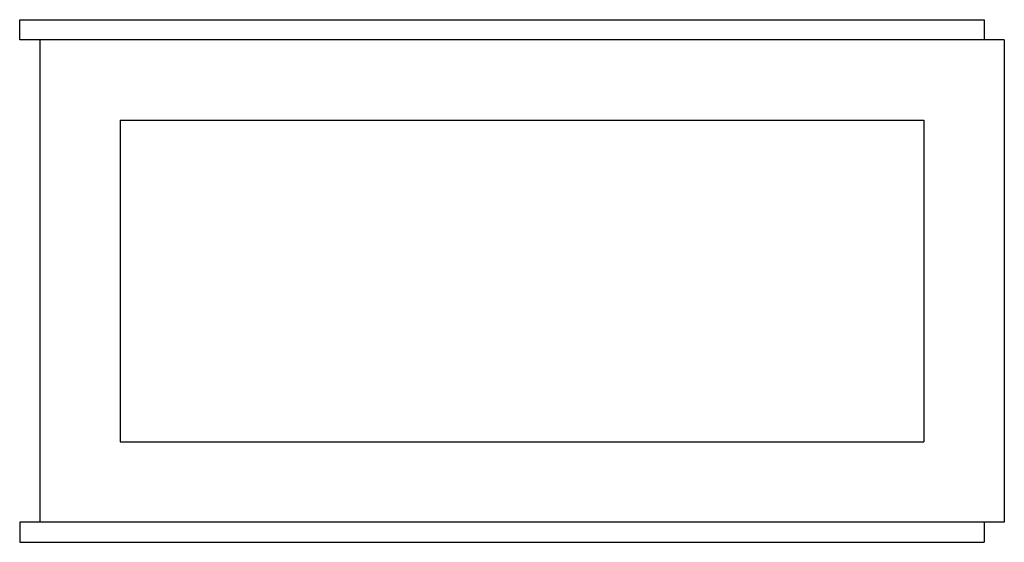
# Model space of a CAD drawing. Extents: x -1 to 48, y -13 to 13.
import ezdxf

# ---------------------------------------------------------------- set-up
doc = ezdxf.new("R2010")
doc.units = 0
doc.header["$LTSCALE"] = 60
doc.header["$MEASUREMENT"] = 0
doc.layers.add('Concast_Pedestrian_Trench', color=7, linetype='CONTINUOUS')

# ---------------------------------------------------------------- blocks, each defined once
blk = doc.blocks.new('802416')
at = {"layer": 'Concast_Pedestrian_Trench'}
for p, q in [((-1, 13), (47, 13)), ((-1, 12), (-1, 13)), ((47, 13), (47, 12)), ((48, 12), (-1, 12)), ((0, 12), (0, -12)), ((48, 12), (48, -12)), ((4, 8), (44, 8)), ((4, 8), (4, -8)), ((44, 8), (44, -8)), ((4, -8), (44, -8)), ((48, -12), (-1, -12)), ((-1, -12), (-1, -13)), ((47, -12), (47, -13)), ((-1, -13), (47, -13))]:
    blk.add_line(p, q, dxfattribs=at)

msp = doc.modelspace()

# ---------------------------------------------------------------- block references
at = {"layer": 'Concast_Pedestrian_Trench'}
msp.add_blockref('802416', (0, 0), dxfattribs=at)

doc.saveas('drawing.dxf')
